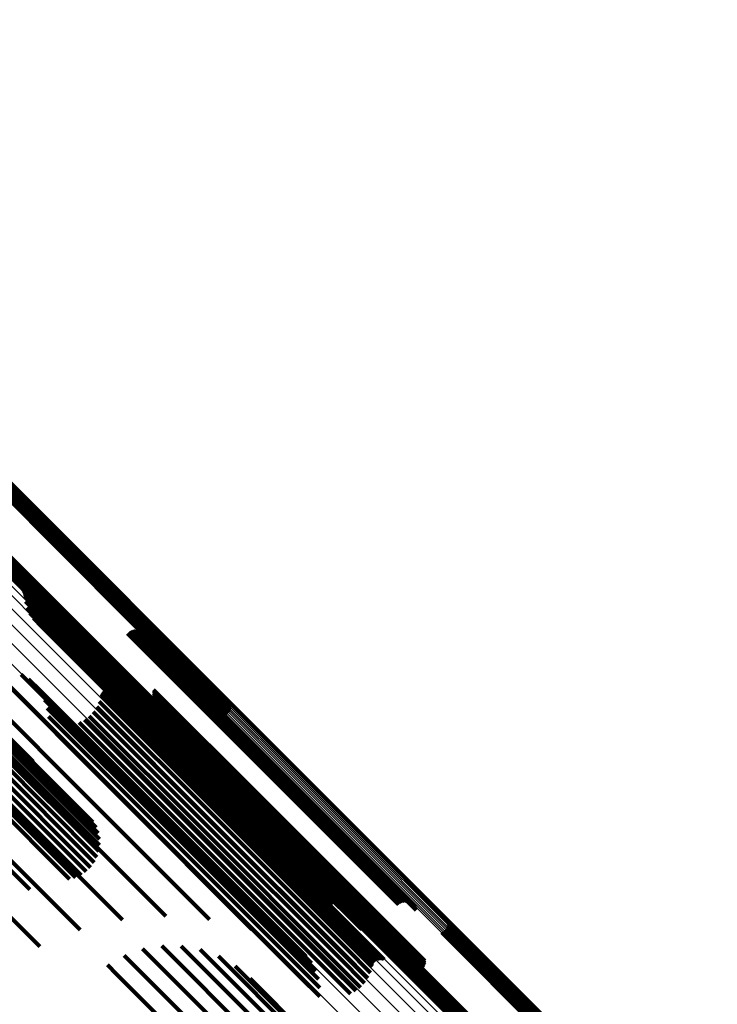
# Model space of a CAD drawing. Units: metres. Extents: x -0.621 to 0.217, y 3.185 to 4.023.
# Drawn here: x -0.443 to -0.406, y 3.884 to 3.936 of the extents above; entities that cross this region are included whole.
import ezdxf

# ---------------------------------------------------------------- set-up
doc = ezdxf.new("R2010")
doc.units = ezdxf.units.M
doc.linetypes.add('AUSGEZOGEN', pattern=[0])
doc.linetypes.add('VERDECKT2_S2', pattern=[0.036, 0.02, -0.016])
doc.layers.add('Standard', color=7, linetype='AUSGEZOGEN', lineweight=13)

msp = doc.modelspace()

# ---------------------------------------------------------------- linework, layer by layer
at = {"layer": 'Standard', "color": 253, "linetype": 'VERDECKT2_S2', "lineweight": 140, "transparency": 33554687}
for p, q in [((-0.443418, 3.911576), (-0.436574, 3.904731)), ((-0.443385, 3.911653), (-0.436541, 3.904808)), ((-0.443365, 3.91173), (-0.436519, 3.904885)), ((-0.443718, 3.911266), (-0.436874, 3.904422)), ((-0.443645, 3.911312), (-0.436801, 3.904468)), ((-0.443576, 3.911368), (-0.436733, 3.904524)), ((-0.443515, 3.911431), (-0.436671, 3.904588)), ((-0.443461, 3.911501), (-0.436618, 3.904657)), ((-0.445851, 3.910009), (-0.438996, 3.903154)), ((-0.445798, 3.910079), (-0.438943, 3.903224)), ((-0.445736, 3.910143), (-0.438881, 3.903288)), ((-0.445667, 3.910198), (-0.438813, 3.903344)), ((-0.445594, 3.910245), (-0.43874, 3.90339)), ((-0.445948, 3.909781), (-0.439094, 3.902927)), ((-0.445927, 3.909858), (-0.439073, 3.903004)), ((-0.445894, 3.909935), (-0.43904, 3.90308)), ((-0.442397, 3.905979), (-0.441644, 3.905226)), ((-0.442353, 3.905909), (-0.441616, 3.905172)), ((-0.442321, 3.905834), (-0.441598, 3.905111)), ((-0.4423, 3.905754), (-0.441591, 3.905046)), ((-0.442291, 3.905673), (-0.441595, 3.904976)), ((-0.442255, 3.905351), (-0.441607, 3.904704)), ((-0.442166, 3.90504), (-0.441573, 3.904448)), ((-0.441644, 3.905226), (-0.434901, 3.898483)), ((-0.441616, 3.905172), (-0.434874, 3.89843)), ((-0.441598, 3.905111), (-0.434857, 3.898371)), ((-0.441595, 3.904976), (-0.434856, 3.898237)), ((-0.441591, 3.905046), (-0.434851, 3.898306)), ((-0.436519, 3.904885), (-0.431534, 3.899899)), ((-0.442026, 3.904748), (-0.441493, 3.904215)), ((-0.441841, 3.904483), (-0.44137, 3.904012)), ((-0.441607, 3.904704), (-0.434871, 3.897968)), ((-0.441573, 3.904448), (-0.434841, 3.897716)), ((-0.436874, 3.904422), (-0.431867, 3.899414)), ((-0.436801, 3.904468), (-0.431788, 3.899455)), ((-0.436733, 3.904524), (-0.431717, 3.899508)), ((-0.436671, 3.904588), (-0.431656, 3.899572)), ((-0.436618, 3.904657), (-0.431606, 3.899646)), ((-0.436574, 3.904731), (-0.431568, 3.899726)), ((-0.436541, 3.904808), (-0.431544, 3.899811)), ((-0.441614, 3.904253), (-0.441206, 3.903844)), ((-0.441493, 3.904215), (-0.434765, 3.897487)), ((-0.44137, 3.904012), (-0.434646, 3.897288)), ((-0.441353, 3.904062), (-0.441006, 3.903716)), ((-0.441206, 3.903844), (-0.434486, 3.897124)), ((-0.441063, 3.903918), (-0.440777, 3.903631)), ((-0.436616, 3.90385), (-0.430278, 3.897513)), ((-0.436524, 3.903853), (-0.4302, 3.897528)), ((-0.436434, 3.90384), (-0.430124, 3.89753)), ((-0.441006, 3.903716), (-0.43429, 3.897)), ((-0.440777, 3.903631), (-0.434064, 3.896919)), ((-0.440754, 3.903823), (-0.440523, 3.903592)), ((-0.440523, 3.903592), (-0.433814, 3.896884)), ((-0.440376, 3.903713), (-0.440212, 3.903549)), ((-0.440212, 3.903549), (-0.433508, 3.896845)), ((-0.440021, 3.903545), (-0.439929, 3.903453)), ((-0.439929, 3.903453), (-0.433229, 3.896753)), ((-0.438813, 3.903344), (-0.433983, 3.898514)), ((-0.43874, 3.90339), (-0.433904, 3.898555)), ((-0.43694, 3.903694), (-0.430578, 3.897332)), ((-0.43687, 3.903753), (-0.43051, 3.897393)), ((-0.436791, 3.9038), (-0.430435, 3.897444)), ((-0.436706, 3.903832), (-0.430358, 3.897484)), ((-0.436346, 3.903812), (-0.430054, 3.897519)), ((-0.436265, 3.90377), (-0.429991, 3.897495)), ((-0.436192, 3.903714), (-0.429936, 3.897459)), ((-0.436129, 3.903648), (-0.429893, 3.897411)), ((-0.436078, 3.903571), (-0.429861, 3.897353)), ((-0.436041, 3.903488), (-0.429841, 3.897287)), ((-0.436019, 3.903399), (-0.429835, 3.897215)), ((-0.439696, 3.903324), (-0.439679, 3.903307)), ((-0.439679, 3.903307), (-0.432984, 3.896613)), ((-0.439409, 3.903055), (-0.432779, 3.896425)), ((-0.439094, 3.902927), (-0.434237, 3.89807)), ((-0.439073, 3.903004), (-0.434227, 3.898158)), ((-0.43904, 3.90308), (-0.434203, 3.898243)), ((-0.438996, 3.903154), (-0.434165, 3.898324)), ((-0.438943, 3.903224), (-0.434115, 3.898397)), ((-0.438881, 3.903288), (-0.434054, 3.898461)), ((-0.43897, 3.902514), (-0.432483, 3.896028)), ((-0.438907, 3.902448), (-0.432439, 3.895981)), ((-0.438833, 3.902394), (-0.432384, 3.895945)), ((-0.438666, 3.902326), (-0.432251, 3.895911)), ((-0.438575, 3.902313), (-0.432176, 3.895914)), ((-0.438395, 3.902334), (-0.432019, 3.895958)), ((-0.43831, 3.902367), (-0.431942, 3.895999)), ((-0.438232, 3.902413), (-0.431868, 3.89605)), ((-0.438162, 3.902472), (-0.4318, 3.89611)), ((-0.447797, 3.901818), (-0.44102, 3.895041)), ((-0.445863, 3.901983), (-0.439108, 3.895228)), ((-0.444023, 3.901842), (-0.437293, 3.895112)), ((-0.442477, 3.901553), (-0.442321, 3.901397)), ((-0.442321, 3.901397), (-0.435617, 3.894693)), ((-0.442095, 3.901305), (-0.442026, 3.901235)), ((-0.445753, 3.900909), (-0.441856, 3.897013)), ((-0.442026, 3.901235), (-0.435328, 3.894537)), ((-0.44176, 3.900996), (-0.435087, 3.894324)), ((-0.438095, 3.900777), (-0.431991, 3.894673)), ((-0.438021, 3.900814), (-0.431922, 3.894716)), ((-0.437941, 3.900839), (-0.43185, 3.894748)), ((-0.437858, 3.900849), (-0.431778, 3.894769)), ((-0.437774, 3.900846), (-0.431707, 3.894779)), ((-0.437692, 3.900829), (-0.43164, 3.894776)), ((-0.44148, 3.900637), (-0.434901, 3.894057)), ((-0.438326, 3.900443), (-0.432237, 3.894354)), ((-0.438304, 3.900523), (-0.432207, 3.894426)), ((-0.438269, 3.900599), (-0.432165, 3.894496)), ((-0.438221, 3.900668), (-0.432115, 3.894561)), ((-0.438163, 3.900727), (-0.432056, 3.894621)), ((-0.435755, 3.90026), (-0.430069, 3.894575)), ((-0.435691, 3.900326), (-0.430005, 3.89464)), ((-0.43564, 3.900402), (-0.429951, 3.894713)), ((-0.435602, 3.900486), (-0.429906, 3.89479)), ((-0.435579, 3.900575), (-0.429873, 3.894869)), ((-0.435578, 3.900757), (-0.429846, 3.895025)), ((-0.435571, 3.900666), (-0.429853, 3.894948)), ((-0.441265, 3.900235), (-0.434776, 3.893746)), ((-0.44112, 3.899804), (-0.434715, 3.893399)), ((-0.43854, 3.89986), (-0.432505, 3.893825)), ((-0.438409, 3.900143), (-0.432352, 3.894086)), ((-0.436355, 3.900179), (-0.430593, 3.894418)), ((-0.43627, 3.900146), (-0.430525, 3.894402)), ((-0.43618, 3.900128), (-0.430452, 3.894399)), ((-0.436088, 3.900124), (-0.430374, 3.89441)), ((-0.435998, 3.900137), (-0.430294, 3.894433)), ((-0.43591, 3.900164), (-0.430216, 3.89447)), ((-0.435828, 3.900205), (-0.43014, 3.894517)), ((-0.441048, 3.899354), (-0.43472, 3.893026)), ((-0.438931, 3.899378), (-0.432909, 3.893356)), ((-0.438716, 3.899603), (-0.432693, 3.89358)), ((-0.441052, 3.898898), (-0.43479, 3.892636)), ((-0.439456, 3.899048), (-0.433406, 3.892998)), ((-0.43918, 3.899191), (-0.433149, 3.893161)), ((-0.443552, 3.898671), (-0.438736, 3.893855)), ((-0.443453, 3.89846), (-0.438574, 3.893581)), ((-0.443399, 3.898223), (-0.438459, 3.893283)), ((-0.434901, 3.898483), (-0.428255, 3.891837)), ((-0.434874, 3.89843), (-0.428211, 3.891767)), ((-0.434857, 3.898371), (-0.428178, 3.891692)), ((-0.434856, 3.898237), (-0.428149, 3.891531)), ((-0.434851, 3.898306), (-0.428158, 3.891612)), ((-0.44343, 3.897695), (-0.438386, 3.892652)), ((-0.443391, 3.897966), (-0.438396, 3.89297)), ((-0.434871, 3.897968), (-0.428112, 3.891209)), ((-0.434841, 3.897716), (-0.428023, 3.890898)), ((-0.443513, 3.897419), (-0.43843, 3.892336)), ((-0.434765, 3.897487), (-0.427884, 3.890606)), ((-0.434646, 3.897288), (-0.427745, 3.890387)), ((-0.430578, 3.897332), (-0.42373, 3.890484)), ((-0.43051, 3.897393), (-0.423662, 3.890545)), ((-0.430435, 3.897444), (-0.423588, 3.890596)), ((-0.430358, 3.897484), (-0.423511, 3.890637)), ((-0.430278, 3.897513), (-0.423432, 3.890666)), ((-0.4302, 3.897528), (-0.423354, 3.890683)), ((-0.430124, 3.89753), (-0.42328, 3.890686)), ((-0.430054, 3.897519), (-0.42321, 3.890676)), ((-0.429991, 3.897495), (-0.423148, 3.890653)), ((-0.429936, 3.897459), (-0.423095, 3.890618)), ((-0.429893, 3.897411), (-0.423053, 3.890571)), ((-0.429861, 3.897353), (-0.423022, 3.890515)), ((-0.429841, 3.897287), (-0.423003, 3.89045)), ((-0.429835, 3.897215), (-0.422998, 3.890378)), ((-0.443804, 3.896882), (-0.43867, 3.891748)), ((-0.443639, 3.897146), (-0.438525, 3.892032)), ((-0.434486, 3.897124), (-0.427589, 3.890228)), ((-0.43429, 3.897), (-0.427398, 3.890108)), ((-0.434064, 3.896919), (-0.427176, 3.890031)), ((-0.433814, 3.896884), (-0.42693, 3.889999)), ((-0.433508, 3.896845), (-0.426628, 3.889965)), ((-0.433229, 3.896753), (-0.426354, 3.889878)), ((-0.444484, 3.896222), (-0.439354, 3.891092)), ((-0.444232, 3.896414), (-0.43909, 3.891271)), ((-0.444004, 3.896636), (-0.43886, 3.891492)), ((-0.432984, 3.896613), (-0.426114, 3.889742)), ((-0.432779, 3.896425), (-0.425914, 3.88956)), ((-0.445025, 3.895951), (-0.439951, 3.890877)), ((-0.44475, 3.896067), (-0.439644, 3.89096)), ((-0.432483, 3.896028), (-0.425627, 3.889172)), ((-0.432439, 3.895981), (-0.425584, 3.889126)), ((-0.432384, 3.895945), (-0.425531, 3.889092)), ((-0.432251, 3.895911), (-0.4254, 3.88906)), ((-0.432176, 3.895914), (-0.425326, 3.889064)), ((-0.432019, 3.895958), (-0.42517, 3.889109)), ((-0.431942, 3.895999), (-0.425093, 3.88915)), ((-0.431868, 3.89605), (-0.42502, 3.889201)), ((-0.4318, 3.89611), (-0.424952, 3.889262)), ((-0.446876, 3.895187), (-0.442027, 3.890338)), ((-0.439108, 3.895228), (-0.432659, 3.888779)), ((-0.437293, 3.895112), (-0.430444, 3.888263)), ((-0.44102, 3.895041), (-0.434928, 3.888949)), ((-0.435617, 3.894693), (-0.428738, 3.887814)), ((-0.432056, 3.894621), (-0.425224, 3.887789)), ((-0.431991, 3.894673), (-0.42516, 3.887841)), ((-0.431922, 3.894716), (-0.425091, 3.887884)), ((-0.43185, 3.894748), (-0.425019, 3.887917)), ((-0.431778, 3.894769), (-0.424948, 3.887939)), ((-0.431707, 3.894779), (-0.424878, 3.88795)), ((-0.43164, 3.894776), (-0.424811, 3.887948)), ((-0.430005, 3.89464), (-0.4232, 3.887835)), ((-0.429951, 3.894713), (-0.423145, 3.887907)), ((-0.429906, 3.89479), (-0.4231, 3.887984)), ((-0.429873, 3.894869), (-0.423067, 3.888062)), ((-0.429853, 3.894948), (-0.423046, 3.888141)), ((-0.429846, 3.895025), (-0.423038, 3.888216)), ((-0.442982, 3.894553), (-0.437195, 3.888767)), ((-0.435328, 3.894537), (-0.428454, 3.887664)), ((-0.435087, 3.894324), (-0.428219, 3.887456)), ((-0.432352, 3.894086), (-0.425523, 3.887257)), ((-0.432237, 3.894354), (-0.425407, 3.887523)), ((-0.432207, 3.894426), (-0.425375, 3.887595)), ((-0.432165, 3.894496), (-0.425334, 3.887664)), ((-0.432115, 3.894561), (-0.425283, 3.887729)), ((-0.430593, 3.894418), (-0.423784, 3.887608)), ((-0.430525, 3.894402), (-0.423717, 3.887593)), ((-0.430452, 3.894399), (-0.423644, 3.887591)), ((-0.430374, 3.89441), (-0.423567, 3.887603)), ((-0.430294, 3.894433), (-0.423488, 3.887627)), ((-0.430216, 3.89447), (-0.42341, 3.887664)), ((-0.43014, 3.894517), (-0.423335, 3.887712)), ((-0.430069, 3.894575), (-0.423264, 3.887769)), ((-0.444948, 3.893777), (-0.439407, 3.888237)), ((-0.434901, 3.894057), (-0.428039, 3.887196)), ((-0.434776, 3.893746), (-0.42792, 3.88689)), ((-0.432693, 3.89358), (-0.425866, 3.886753)), ((-0.432505, 3.893825), (-0.425678, 3.886998)), ((-0.434715, 3.893399), (-0.427864, 3.886549)), ((-0.433149, 3.893161), (-0.426322, 3.886334)), ((-0.432909, 3.893356), (-0.426083, 3.88653)), ((-0.44687, 3.892732), (-0.441512, 3.887374)), ((-0.43479, 3.892636), (-0.427949, 3.885795)), ((-0.43472, 3.893026), (-0.427874, 3.88618)), ((-0.433406, 3.892998), (-0.426578, 3.886169)), ((-0.423662, 3.890545), (-0.422728, 3.889611)), ((-0.423588, 3.890596), (-0.422649, 3.889658)), ((-0.423511, 3.890637), (-0.422564, 3.88969)), ((-0.423432, 3.890666), (-0.422474, 3.889708)), ((-0.423354, 3.890683), (-0.422382, 3.889711)), ((-0.42328, 3.890686), (-0.422291, 3.889698)), ((-0.42321, 3.890676), (-0.422204, 3.88967)), ((-0.423148, 3.890653), (-0.422123, 3.889627)), ((-0.423095, 3.890618), (-0.42205, 3.889572)), ((-0.423053, 3.890571), (-0.421987, 3.889505)), ((-0.423022, 3.890515), (-0.421936, 3.889429)), ((-0.427745, 3.890387), (-0.427745, 3.890387)), ((-0.427589, 3.890228), (-0.427589, 3.890228)), ((-0.427398, 3.890108), (-0.427398, 3.890108)), ((-0.427176, 3.890031), (-0.426921, 3.889776)), ((-0.42693, 3.889999), (-0.426612, 3.889681)), ((-0.42373, 3.890484), (-0.422798, 3.889552)), ((-0.423003, 3.89045), (-0.421899, 3.889345)), ((-0.422998, 3.890378), (-0.421877, 3.889257)), ((-0.426628, 3.889965), (-0.426234, 3.889571)), ((-0.426354, 3.889878), (-0.425879, 3.889403)), ((-0.426114, 3.889742), (-0.425553, 3.889182)), ((-0.425914, 3.88956), (-0.425267, 3.888913)), ((-0.425627, 3.889172), (-0.424828, 3.888372)), ((-0.425584, 3.889126), (-0.424764, 3.888306)), ((-0.425531, 3.889092), (-0.424691, 3.888252)), ((-0.4254, 3.88906), (-0.424523, 3.888184)), ((-0.425326, 3.889064), (-0.424433, 3.888171)), ((-0.42517, 3.889109), (-0.424253, 3.888192)), ((-0.425093, 3.88915), (-0.424168, 3.888225)), ((-0.42502, 3.889201), (-0.42409, 3.888271)), ((-0.424952, 3.889262), (-0.42402, 3.88833)), ((-0.42023, 3.888497), (-0.414959, 3.883226)), ((-0.42022, 3.888585), (-0.414935, 3.8833)), ((-0.424948, 3.887939), (-0.423716, 3.886707)), ((-0.424878, 3.88795), (-0.423632, 3.886704)), ((-0.424811, 3.887948), (-0.42355, 3.886687)), ((-0.4231, 3.887984), (-0.42146, 3.886344)), ((-0.423067, 3.888062), (-0.421437, 3.886432)), ((-0.423046, 3.888141), (-0.421429, 3.886524)), ((-0.423038, 3.888216), (-0.421436, 3.886615)), ((-0.420553, 3.8881), (-0.415294, 3.882842)), ((-0.420474, 3.888141), (-0.415222, 3.882889)), ((-0.420403, 3.888195), (-0.415154, 3.882946)), ((-0.420342, 3.888259), (-0.415093, 3.883009)), ((-0.420292, 3.888332), (-0.415039, 3.883078)), ((-0.420254, 3.888412), (-0.414993, 3.883151)), ((-0.428738, 3.887814), (-0.428335, 3.88741)), ((-0.428454, 3.887664), (-0.427953, 3.887162)), ((-0.428219, 3.887456), (-0.427617, 3.886854)), ((-0.425407, 3.887523), (-0.424184, 3.886301)), ((-0.425375, 3.887595), (-0.424162, 3.886381)), ((-0.425334, 3.887664), (-0.424127, 3.886457)), ((-0.425283, 3.887729), (-0.424079, 3.886526)), ((-0.425224, 3.887789), (-0.424021, 3.886585)), ((-0.42516, 3.887841), (-0.423953, 3.886635)), ((-0.425091, 3.887884), (-0.423878, 3.886672)), ((-0.425019, 3.887917), (-0.423799, 3.886696)), ((-0.423784, 3.887608), (-0.422213, 3.886037)), ((-0.423717, 3.887593), (-0.422128, 3.886004)), ((-0.423644, 3.887591), (-0.422038, 3.885985)), ((-0.423567, 3.887603), (-0.421946, 3.885982)), ((-0.423488, 3.887627), (-0.421855, 3.885994)), ((-0.42341, 3.887664), (-0.421768, 3.886022)), ((-0.423335, 3.887712), (-0.421686, 3.886063)), ((-0.423264, 3.887769), (-0.421613, 3.886118)), ((-0.4232, 3.887835), (-0.421549, 3.886184)), ((-0.423145, 3.887907), (-0.421498, 3.88626)), ((-0.4371, 3.886907), (-0.436666, 3.886473)), ((-0.436145, 3.88724), (-0.435813, 3.886908)), ((-0.435813, 3.886908), (-0.428309, 3.879404)), ((-0.435146, 3.887403), (-0.434953, 3.88721)), ((-0.434953, 3.88721), (-0.427457, 3.879714)), ((-0.434135, 3.887393), (-0.43411, 3.887368)), ((-0.43411, 3.887368), (-0.426624, 3.879883)), ((-0.43314, 3.88721), (-0.425835, 3.879906)), ((-0.428039, 3.887196), (-0.427338, 3.886494)), ((-0.425678, 3.886998), (-0.424398, 3.885718)), ((-0.425523, 3.887257), (-0.424267, 3.886)), ((-0.422889, 3.88693), (-0.417427, 3.881467)), ((-0.422852, 3.88701), (-0.417382, 3.88154)), ((-0.422802, 3.887083), (-0.417328, 3.881609)), ((-0.42274, 3.887147), (-0.417266, 3.881673)), ((-0.422669, 3.8872), (-0.417198, 3.881729)), ((-0.422591, 3.887241), (-0.417126, 3.881776)), ((-0.437984, 3.886416), (-0.437485, 3.885916)), ((-0.436666, 3.886473), (-0.429156, 3.878963)), ((-0.432191, 3.886859), (-0.425114, 3.879782)), ((-0.42792, 3.88689), (-0.427123, 3.886093)), ((-0.427864, 3.886549), (-0.426977, 3.885662)), ((-0.426083, 3.88653), (-0.424789, 3.885236)), ((-0.425866, 3.886753), (-0.424573, 3.885461)), ((-0.422923, 3.886756), (-0.417485, 3.881318)), ((-0.422913, 3.886844), (-0.417462, 3.881393)), ((-0.437485, 3.885916), (-0.429971, 3.878402)), ((-0.431317, 3.88635), (-0.424481, 3.879515)), ((-0.427874, 3.88618), (-0.426906, 3.885212)), ((-0.426578, 3.886169), (-0.425314, 3.884906)), ((-0.426322, 3.886334), (-0.425038, 3.885049)), ((-0.430543, 3.885699), (-0.423957, 3.879113)), ((-0.427949, 3.885795), (-0.42691, 3.884756))]:
    msp.add_line(p, q, dxfattribs=at)
at = {"layer": 'Standard', "color": 7, "linetype": 'AUSGEZOGEN', "lineweight": 13, "transparency": 33554687}
for points in [[(-0.467404, 3.935668), (-0.461038, 3.929303), (-0.454471, 3.922735), (-0.447708, 3.915972), (-0.440756, 3.90902), (-0.433621, 3.901885), (-0.426311, 3.894576), (-0.418834, 3.887099), (-0.411197, 3.879462), (-0.403409, 3.871674), (-0.395478, 3.863743), (-0.387413, 3.855678), (-0.379223, 3.847487), (-0.370916, 3.83918), (-0.362502, 3.830766)], [(-0.467324, 3.935687), (-0.460959, 3.929322), (-0.454393, 3.922756), (-0.44763, 3.915993), (-0.440679, 3.909042), (-0.433545, 3.901908), (-0.426236, 3.894599), (-0.418759, 3.887123), (-0.411123, 3.879487), (-0.403336, 3.871699), (-0.395406, 3.863769), (-0.387342, 3.855705), (-0.379152, 3.847515), (-0.370846, 3.839209), (-0.362433, 3.830796)], [(-0.467246, 3.935693), (-0.460882, 3.929329), (-0.454316, 3.922763), (-0.447554, 3.916002), (-0.440603, 3.909051), (-0.43347, 3.901918), (-0.426162, 3.89461), (-0.418687, 3.887135), (-0.411052, 3.879499), (-0.403265, 3.871713), (-0.395336, 3.863784), (-0.387273, 3.85572), (-0.379084, 3.847532), (-0.370779, 3.839227), (-0.362367, 3.830815)], [(-0.46717, 3.935686), (-0.460807, 3.929323), (-0.454242, 3.922758), (-0.447482, 3.915998), (-0.440532, 3.909048), (-0.4334, 3.901916), (-0.426093, 3.894609), (-0.418618, 3.887134), (-0.410984, 3.8795), (-0.403199, 3.871715), (-0.395271, 3.863787), (-0.387208, 3.855725), (-0.379021, 3.847537), (-0.370717, 3.839233), (-0.362306, 3.830822)], [(-0.472209, 3.935392), (-0.465795, 3.928978), (-0.459178, 3.922361), (-0.452364, 3.915547), (-0.445359, 3.908542), (-0.43817, 3.901353), (-0.430805, 3.893988), (-0.423271, 3.886454), (-0.415576, 3.87876), (-0.407729, 3.870913), (-0.399738, 3.862921), (-0.391612, 3.854795), (-0.383359, 3.846543), (-0.374989, 3.838173), (-0.366512, 3.829695), (-0.357936, 3.821119)], [(-0.467792, 3.935334), (-0.461426, 3.928968), (-0.454858, 3.9224), (-0.448095, 3.915636), (-0.441142, 3.908684), (-0.434007, 3.901548), (-0.426696, 3.894238), (-0.419218, 3.88676), (-0.411581, 3.879123), (-0.403792, 3.871334), (-0.39586, 3.863402), (-0.387794, 3.855336), (-0.379603, 3.847145), (-0.371296, 3.838837), (-0.362881, 3.830423)], [(-0.467748, 3.935409), (-0.461381, 3.929043), (-0.454813, 3.922474), (-0.448049, 3.91571), (-0.441096, 3.908757), (-0.43396, 3.901621), (-0.426649, 3.894311), (-0.419171, 3.886832), (-0.411533, 3.879195), (-0.403744, 3.871405), (-0.395812, 3.863473), (-0.387746, 3.855407), (-0.379554, 3.847215), (-0.371246, 3.838907), (-0.362831, 3.830492)], [(-0.467693, 3.935478), (-0.461326, 3.929112), (-0.454758, 3.922544), (-0.447993, 3.915779), (-0.44104, 3.908826), (-0.433904, 3.90169), (-0.426593, 3.894379), (-0.419115, 3.886901), (-0.411477, 3.879263), (-0.403687, 3.871473), (-0.395755, 3.863541), (-0.387689, 3.855474), (-0.379497, 3.847283), (-0.371189, 3.838974), (-0.362773, 3.830559)], [(-0.467629, 3.935541), (-0.461262, 3.929174), (-0.454694, 3.922606), (-0.44793, 3.915842), (-0.440976, 3.908888), (-0.433841, 3.901752), (-0.42653, 3.894442), (-0.419051, 3.886963), (-0.411413, 3.879325), (-0.403624, 3.871536), (-0.395692, 3.863603), (-0.387625, 3.855537), (-0.379433, 3.847345), (-0.371125, 3.839037), (-0.36271, 3.830622)], [(-0.467558, 3.935594), (-0.461192, 3.929228), (-0.454624, 3.922659), (-0.44786, 3.915896), (-0.440907, 3.908942), (-0.433771, 3.901807), (-0.42646, 3.894496), (-0.418982, 3.887018), (-0.411344, 3.87938), (-0.403555, 3.871591), (-0.395623, 3.863659), (-0.387557, 3.855592), (-0.379365, 3.847401), (-0.371057, 3.839093), (-0.362642, 3.830678)], [(-0.467483, 3.935637), (-0.461117, 3.929271), (-0.454549, 3.922703), (-0.447785, 3.91594), (-0.440832, 3.908987), (-0.433697, 3.901851), (-0.426387, 3.894541), (-0.418909, 3.887063), (-0.411272, 3.879426), (-0.403483, 3.871637), (-0.395551, 3.863706), (-0.387486, 3.85564), (-0.379294, 3.847449), (-0.370987, 3.839141), (-0.362572, 3.830727)], [(-0.4671, 3.935667), (-0.460738, 3.929304), (-0.454174, 3.92274), (-0.447415, 3.915981), (-0.440466, 3.909032), (-0.433335, 3.901901), (-0.426029, 3.894595), (-0.418556, 3.887122), (-0.410923, 3.879489), (-0.403139, 3.871705), (-0.395212, 3.863778), (-0.387151, 3.855717), (-0.378964, 3.84753), (-0.370662, 3.839228), (-0.362252, 3.830818)], [(-0.467038, 3.935635), (-0.460677, 3.929273), (-0.454114, 3.92271), (-0.447355, 3.915952), (-0.440407, 3.909004), (-0.433278, 3.901874), (-0.425973, 3.89457), (-0.418501, 3.887097), (-0.410869, 3.879466), (-0.403086, 3.871683), (-0.39516, 3.863757), (-0.387101, 3.855697), (-0.378916, 3.847512), (-0.370614, 3.839211), (-0.362206, 3.830803)], [(-0.466984, 3.935591), (-0.460624, 3.929231), (-0.454062, 3.922669), (-0.447305, 3.915912), (-0.440358, 3.908965), (-0.433229, 3.901836), (-0.425926, 3.894533), (-0.418455, 3.887062), (-0.410824, 3.879431), (-0.403043, 3.87165), (-0.395118, 3.863725), (-0.38706, 3.855667), (-0.378876, 3.847483), (-0.370576, 3.839183), (-0.362169, 3.830776)], [(-0.471609, 3.935097), (-0.465205, 3.928693), (-0.458597, 3.922086), (-0.451793, 3.915281), (-0.444799, 3.908287), (-0.437621, 3.901109), (-0.430266, 3.893755), (-0.422744, 3.886232), (-0.415061, 3.878549), (-0.407225, 3.870713), (-0.399246, 3.862734), (-0.391132, 3.85462), (-0.382891, 3.84638), (-0.374534, 3.838022), (-0.366069, 3.829557), (-0.357505, 3.820994)], [(-0.471096, 3.934687), (-0.464702, 3.928293), (-0.458105, 3.921696), (-0.451311, 3.914902), (-0.444327, 3.907918), (-0.43716, 3.900751), (-0.429817, 3.893408), (-0.422306, 3.885897), (-0.414635, 3.878226), (-0.406811, 3.870402), (-0.398844, 3.862435), (-0.390743, 3.854334), (-0.382515, 3.846106), (-0.37417, 3.837761), (-0.365718, 3.829309)], [(-0.469523, 3.933124), (-0.463162, 3.926763), (-0.456599, 3.920201), (-0.449841, 3.913442), (-0.442894, 3.906495), (-0.435764, 3.899366), (-0.42846, 3.892061), (-0.420988, 3.884589), (-0.413357, 3.876958), (-0.405574, 3.869175), (-0.397649, 3.86125), (-0.389589, 3.85319), (-0.381404, 3.845006), (-0.373104, 3.836705), (-0.364696, 3.828297)], [(-0.469078, 3.933122), (-0.462722, 3.926766), (-0.456164, 3.920208), (-0.449411, 3.913455), (-0.442469, 3.906513), (-0.435345, 3.899389), (-0.428046, 3.892089), (-0.420579, 3.884623), (-0.412954, 3.876998), (-0.405177, 3.869221), (-0.397258, 3.861301), (-0.389204, 3.853248), (-0.381026, 3.845069), (-0.372731, 3.836775), (-0.364329, 3.828373)], [(-0.469002, 3.933165), (-0.462647, 3.926809), (-0.456089, 3.920252), (-0.449336, 3.913499), (-0.442395, 3.906557), (-0.435271, 3.899433), (-0.427972, 3.892135), (-0.420506, 3.884669), (-0.412881, 3.877044), (-0.405105, 3.869267), (-0.397186, 3.861348), (-0.389133, 3.853295), (-0.380955, 3.845117), (-0.372661, 3.836823), (-0.364259, 3.828422)], [(-0.468932, 3.933218), (-0.462576, 3.926862), (-0.456019, 3.920305), (-0.449266, 3.913553), (-0.442325, 3.906611), (-0.435201, 3.899488), (-0.427903, 3.892189), (-0.420437, 3.884723), (-0.412812, 3.877098), (-0.405036, 3.869322), (-0.397117, 3.861404), (-0.389065, 3.853351), (-0.380887, 3.845173), (-0.372593, 3.836879), (-0.364192, 3.828478)], [(-0.468868, 3.93328), (-0.462513, 3.926925), (-0.455955, 3.920368), (-0.449203, 3.913615), (-0.442261, 3.906673), (-0.435138, 3.89955), (-0.427839, 3.892251), (-0.420374, 3.884786), (-0.412749, 3.877161), (-0.404973, 3.869385), (-0.397054, 3.861466), (-0.389001, 3.853413), (-0.380823, 3.845235), (-0.372529, 3.836941), (-0.364128, 3.828541)], [(-0.468813, 3.93335), (-0.462457, 3.926994), (-0.4559, 3.920437), (-0.449147, 3.913684), (-0.442206, 3.906742), (-0.435082, 3.899619), (-0.427783, 3.89232), (-0.420317, 3.884854), (-0.412692, 3.877229), (-0.404916, 3.869453), (-0.396997, 3.861534), (-0.388944, 3.853481), (-0.380766, 3.845303), (-0.372472, 3.837009), (-0.364071, 3.828608)], [(-0.468768, 3.933425), (-0.462412, 3.927069), (-0.455855, 3.920511), (-0.449101, 3.913758), (-0.442159, 3.906816), (-0.435035, 3.899692), (-0.427736, 3.892393), (-0.42027, 3.884927), (-0.412645, 3.877301), (-0.404868, 3.869524), (-0.396949, 3.861605), (-0.388895, 3.853552), (-0.380717, 3.845373), (-0.372422, 3.837079), (-0.364021, 3.828677)], [(-0.46946, 3.933092), (-0.4631, 3.926732), (-0.456539, 3.920171), (-0.449782, 3.913413), (-0.442835, 3.906467), (-0.435707, 3.899339), (-0.428404, 3.892036), (-0.420933, 3.884565), (-0.413303, 3.876935), (-0.405521, 3.869153), (-0.397597, 3.861229), (-0.389539, 3.853171), (-0.381356, 3.844988), (-0.373056, 3.836688), (-0.36465, 3.828281)], [(-0.46939, 3.933072), (-0.463031, 3.926713), (-0.456471, 3.920153), (-0.449715, 3.913397), (-0.442769, 3.906451), (-0.435642, 3.899324), (-0.42834, 3.892022), (-0.42087, 3.884552), (-0.413241, 3.876923), (-0.405461, 3.869143), (-0.397538, 3.86122), (-0.389481, 3.853163), (-0.381299, 3.844981), (-0.373001, 3.836683), (-0.364595, 3.828277)], [(-0.469315, 3.933065), (-0.462957, 3.926707), (-0.456397, 3.920148), (-0.449642, 3.913392), (-0.442698, 3.906448), (-0.435571, 3.899322), (-0.42827, 3.892021), (-0.420802, 3.884552), (-0.413174, 3.876924), (-0.405395, 3.869145), (-0.397473, 3.861223), (-0.389417, 3.853167), (-0.381236, 3.844986), (-0.372939, 3.836689), (-0.364535, 3.828285)], [(-0.469237, 3.933072), (-0.462879, 3.926714), (-0.45632, 3.920155), (-0.449566, 3.913401), (-0.442623, 3.906458), (-0.435497, 3.899332), (-0.428197, 3.892032), (-0.420729, 3.884564), (-0.413102, 3.876937), (-0.405324, 3.869159), (-0.397403, 3.861238), (-0.389348, 3.853183), (-0.381168, 3.845003), (-0.372872, 3.836707), (-0.364469, 3.828304)], [(-0.469157, 3.933091), (-0.4628, 3.926734), (-0.456242, 3.920176), (-0.449488, 3.913422), (-0.442546, 3.906479), (-0.435421, 3.899355), (-0.428121, 3.892055), (-0.420654, 3.884588), (-0.413028, 3.876962), (-0.405251, 3.869184), (-0.397331, 3.861264), (-0.389277, 3.85321), (-0.381097, 3.845031), (-0.372802, 3.836736), (-0.3644, 3.828333)], [(-0.467908, 3.929081), (-0.461266, 3.922439), (-0.454426, 3.915599), (-0.447395, 3.908568), (-0.440179, 3.901352), (-0.432787, 3.89396), (-0.425224, 3.886397), (-0.417501, 3.878674), (-0.409624, 3.870797), (-0.401603, 3.862776), (-0.393446, 3.854619), (-0.385162, 3.846335), (-0.376761, 3.837934), (-0.368252, 3.829425), (-0.359643, 3.820816)], [(-0.467167, 3.929176), (-0.460533, 3.922541), (-0.4537, 3.915708), (-0.446677, 3.908685), (-0.439469, 3.901477), (-0.432084, 3.894092), (-0.42453, 3.886538), (-0.416815, 3.878823), (-0.408947, 3.870955), (-0.400934, 3.862943), (-0.392786, 3.854795), (-0.384512, 3.84652), (-0.37612, 3.838128), (-0.36762, 3.829628), (-0.359021, 3.821029)], [(-0.466456, 3.929141), (-0.45983, 3.922515), (-0.453006, 3.915691), (-0.445991, 3.908676), (-0.438792, 3.901477), (-0.431417, 3.894102), (-0.423872, 3.886557), (-0.416167, 3.878852), (-0.408309, 3.870994), (-0.400307, 3.862992), (-0.392169, 3.854854), (-0.383905, 3.84659), (-0.375523, 3.838208), (-0.367034, 3.829719), (-0.358446, 3.821131)], [(-0.469391, 3.928521), (-0.462739, 3.921869), (-0.455888, 3.915018), (-0.448846, 3.907976), (-0.441619, 3.900749), (-0.434214, 3.893345), (-0.42664, 3.885771), (-0.418905, 3.878035), (-0.411016, 3.870146), (-0.402982, 3.862113), (-0.394813, 3.853943), (-0.386516, 3.845646), (-0.378102, 3.837232), (-0.369579, 3.828709)], [(-0.468657, 3.928861), (-0.462009, 3.922213), (-0.455163, 3.915367), (-0.448125, 3.90833), (-0.440903, 3.901107), (-0.433504, 3.893708), (-0.425935, 3.886139), (-0.418204, 3.878409), (-0.410321, 3.870525), (-0.402292, 3.862497), (-0.394128, 3.854332), (-0.385837, 3.846041), (-0.377428, 3.837633), (-0.368911, 3.829115)], [(-0.470089, 3.928072), (-0.463434, 3.921417), (-0.45658, 3.914564), (-0.449535, 3.907518), (-0.442305, 3.900288), (-0.434897, 3.892881), (-0.42732, 3.885304), (-0.419581, 3.877565), (-0.411689, 3.869672), (-0.403652, 3.861635), (-0.395479, 3.853462), (-0.387179, 3.845162), (-0.378761, 3.836744), (-0.370235, 3.828218)]]:
    msp.add_lwpolyline(points, dxfattribs=at)

doc.saveas('drawing.dxf')
